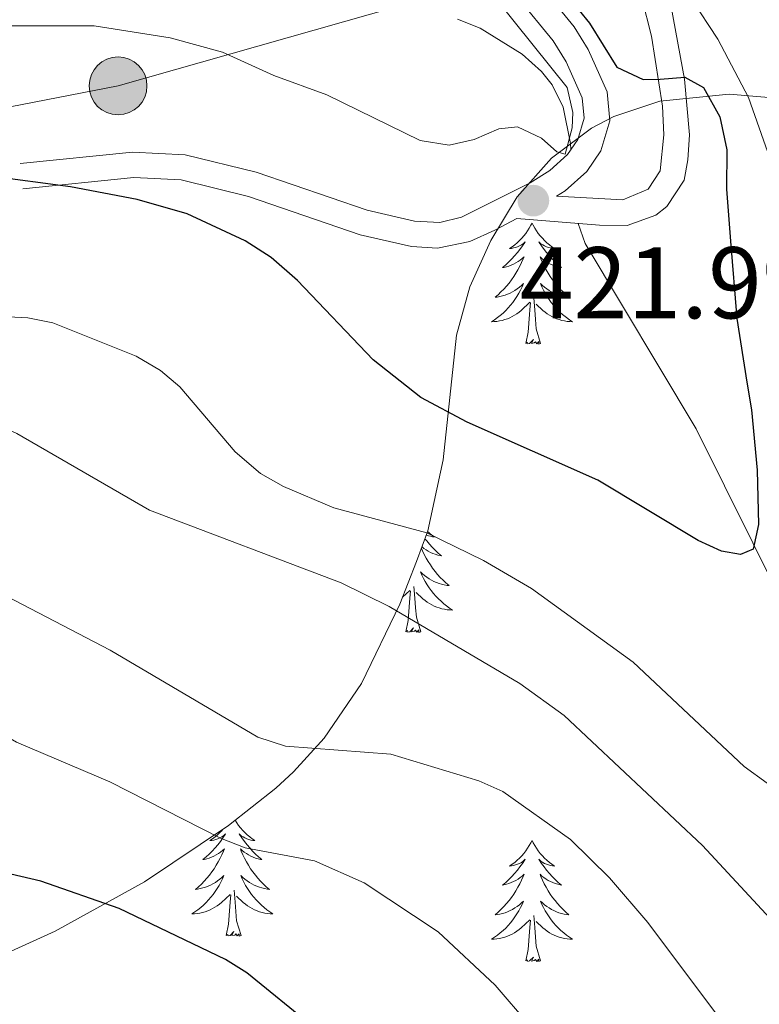
# Model space of a CAD drawing. Extents: x 612517 to 617022, y 787014 to 790059.
# Drawn here: x 615397 to 615470, y 787630 to 787727 of the extents above; entities that cross this region are included whole.
import ezdxf

# ---------------------------------------------------------------- set-up
doc = ezdxf.new("R2010")
doc.units = 0
doc.header["$MEASUREMENT"] = 0
doc.linetypes.add('5elect', pattern=[127.5, 75, -7.5, 7.5, -7.5, 7.5, -7.5, 7.5, -7.5])
doc.linetypes.add('DGN Style 3', pattern=[66.707732, 47.64838, -19.059352])
for name, color, linetype in [('Nivel 11', 7, 'Continuous'), ('Nivel 21', 7, 'Continuous'), ('Nivel 32', 7, 'Continuous'), ('Nivel 35', 7, 'Continuous'), ('Nivel 36', 7, 'Continuous'), ('Nivel 4', 7, 'Continuous'), ('Nivel 41', 7, 'Continuous'), ('Nivel 5', 7, 'Continuous'), ('Nivel 61', 7, 'Continuous'), ('Nivel 63', 7, 'Continuous'), ('Nivel 7', 7, 'Continuous')]:
    doc.layers.add(name, color=color, linetype=linetype)
doc.styles.add('Style-arial', font='arial.shx', dxfattribs={"bigfont": 'arialbig.shx'})
doc.linetypes.add('5zonar', pattern='A,-5,[1,dgnlstyle.shx,S=0.08,R=0,X=0,Y=0],-5', length=10)

# ---------------------------------------------------------------- blocks, each defined once
blk = doc.blocks.new('5PELE_1')
at = {"layer": 'Nivel 32', "linetype": 'Continuous', "lineweight": 0}
h = blk.add_hatch(color=9, dxfattribs=at)
edge = h.paths.add_edge_path()
edge.add_arc((0, 0), 2.85, 0, 360)
at = {"layer": 'Nivel 32', "color": 8, "linetype": 'Continuous', "lineweight": 0}
blk.add_circle((0, 0, 0), 2.85, dxfattribs=at)
blk = doc.blocks.new('5PATER_1')
at = {"layer": 'Nivel 7', "linetype": 'Continuous', "lineweight": 0}
h = blk.add_hatch(color=19, dxfattribs=at)
edge = h.paths.add_edge_path()
edge.add_ellipse((0, 0), major_axis=(-1.096, -1.111), ratio=0.999422, start_angle=0, end_angle=360)

msp = doc.modelspace()

# ---------------------------------------------------------------- linework, layer by layer
at = {"layer": 'Nivel 11', "color": 142, "linetype": 'DGN Style 3', "lineweight": 13}
for points in [[(615451.654, 787714.362, 419.745), (615451.606, 787714.94, 419.687), (615450.882, 787718.534, 419.39), (615449.817, 787720.746, 419.844), (615448.75, 787722.056, 420.096), (615446.842, 787723.754, 419.725), (615442.726, 787726.315, 418.205), (615440.481, 787727.199, 417.532)], [(615527.876, 787594.205, 441.114), (615523.56, 787596.738, 440.074), (615518.699, 787600.539, 438.938), (615513.176, 787605.564, 437.717), (615506.361, 787612.616, 436.341), (615494.371, 787625.531, 434.314), (615487.592, 787633.238, 433.513), (615487.583, 787635.357, 433.513), (615485.833, 787639.954, 432.695), (615481.221, 787651.39, 430.62), (615476.89, 787660.849, 428.856), (615463.986, 787686.874, 423.924), (615453.055, 787705.126, 420.802), (615452.362, 787707.081, 420.514)]]:
    msp.add_polyline3d(points, dxfattribs=at)
at = {"layer": 'Nivel 21', "color": 19, "linetype": 'Continuous', "lineweight": 0}
for points in [[(615354.151, 787778.405, 411.582), (615355.966, 787777.985, 411.226), (615360.729, 787775.61, 411.238), (615365.118, 787773.209, 411.593), (615375.7, 787767.123, 413.702), (615382.402, 787764.411, 414.725), (615388.969, 787762.132, 415.254), (615398.1, 787757.812, 416.418), (615412.345, 787748.887, 417.549), (615424.548, 787741.764, 418.586), (615430.892, 787738.825, 418.961), (615439.33, 787736.228, 419.314), (615445.073, 787733.835, 419.138), (615447.235, 787732.245, 419.403), (615451.958, 787726.455, 420.25), (615453.358, 787724.209, 420.464), (615455.225, 787720.031, 420.727), (615455.487, 787717.192, 420.747), (615454.607, 787714.247, 420.712), (615453.205, 787712.201, 420.727), (615451.076, 787710.284, 420.828), (615450.243, 787709.757, 421.979)], [(615397.662, 787710.508, 424.964), (615408.589, 787711.609, 424.254), (615413.266, 787711.374, 423.759), (615419.891, 787709.739, 423.043), (615430.89, 787705.977, 422.298), (615435.942, 787704.807, 421.366), (615438.519, 787704.661, 421.08), (615441.701, 787705.319, 421.045), (615444.158, 787706.434, 421.094), (615446.309, 787707.561, 422.447), (615454.476, 787706.914, 421.432), (615457.195, 787706.895, 421.294), (615459.997, 787707.886, 421.382), (615461.103, 787708.738, 421.432), (615462.795, 787711.333, 421.701), (615463.166, 787713.338, 422.138), (615463.314, 787715.794, 423.041), (615462.823, 787721.291, 425.159), (615461.517, 787728.398, 427.782)]]:
    msp.add_polyline3d(points, dxfattribs=at)
at = {"layer": 'Nivel 21', "color": 19, "linetype": 'DGN Style 3', "lineweight": 0}
for points in [[(615450.243, 787709.757, 421.979), (615456.774, 787709.398, 421.294), (615459.242, 787710.459, 421.432), (615460.428, 787712.28, 421.701), (615460.811, 787715.823, 423.041), (615460.661, 787718.632, 424.257), (615459.579, 787725.532, 427.009), (615458.185, 787731.113, 428.494)], [(615445.558, 787730.376, 419.403), (615449.889, 787725.048, 420.25), (615451.175, 787722.986, 420.464), (615452.768, 787719.46, 420.727), (615452.954, 787717.445, 420.747), (615452.324, 787715.338, 420.712), (615451.31, 787713.86, 420.727), (615449.561, 787712.283, 420.828), (615447.642, 787711.07, 420.959), (615440.884, 787707.694, 421.045), (615438.747, 787707.18, 421.061), (615436.249, 787707.294, 421.366), (615431.577, 787708.38, 422.298), (615420.642, 787712.124, 423.043), (615413.667, 787713.845, 423.759), (615408.45, 787714.108, 424.254), (615397.411, 787712.995, 424.964)]]:
    msp.add_polyline3d(points, dxfattribs=at)
at = {"layer": 'Nivel 32', "color": 6, "linetype": '5elect', "lineweight": 0, "ltscale": 0.5}
msp.add_polyline3d([(615379.075, 787715.22, 423.642), (615407.041, 787720.623, 421.995), (615480.316, 787741.472, 444.42), (615536.812, 787753.738, 475.423), (615644.517, 787780.873, 500.4), (615705.135, 787795.452, 515.402), (615762.631, 787809.1, 531.202), (615838.123, 787825.292, 534.694), (616056.064, 787873.908, 560.25)], dxfattribs=at)
at = {"layer": 'Nivel 35', "color": 92, "linetype": '5zonar', "lineweight": 0, "ltscale": 0.5}
msp.add_polyline3d([(615393.954, 787634.288, 457.725), (615400.851, 787637.419, 457.663), (615409.643, 787642.259, 457.36), (615417.926, 787647.807, 456.673), (615422.595, 787651.482, 455.885), (615424.312, 787653.082, 455.191), (615427.334, 787656.424, 453.151), (615431.011, 787661.793, 449.025), (615434.812, 787669.613, 443.113), (615436.454, 787673.804, 440.657), (615437.564, 787676.832, 439.365), (615439.059, 787683.803, 437.227), (615440.365, 787696.081, 434.513), (615441.694, 787700.833, 433.719), (615443.744, 787705.415, 433.079), (615446.362, 787709.703, 432.806), (615449.733, 787713.517, 433.221), (615453.684, 787716.46, 434.445), (615455.891, 787717.607, 435.275), (615460.411, 787719.122, 437.192), (615467.23, 787719.807, 440.546), (615472.7, 787719.342, 443.602)], dxfattribs=at)
at = {"layer": 'Nivel 36', "color": 92, "linetype": 'Continuous', "lineweight": 0, "flags": 128}
for points in [[(615447.817, 787707.126), (615447.706, 787706.907), (615447.551, 787706.632), (615447.383, 787706.366), (615447.201, 787706.109), (615447.007, 787705.861), (615446.8, 787705.623), (615446.581, 787705.397), (615446.351, 787705.181), (615446.111, 787704.978), (615445.86, 787704.787), (615445.6, 787704.609), (615445.799, 787704.632), (615446.002, 787704.67), (615446.201, 787704.725), (615446.396, 787704.794), (615446.585, 787704.879), (615446.766, 787704.978), (615446.94, 787705.09), (615447.145, 787705.281), (615447.104, 787705.216), (615446.874, 787704.871), (615446.631, 787704.535), (615446.375, 787704.209), (615446.107, 787703.893), (615445.827, 787703.588), (615445.535, 787703.294), (615445.232, 787703.011), (615444.919, 787702.74), (615445.043, 787702.763), (615445.289, 787702.821), (615445.531, 787702.894), (615445.767, 787702.982), (615445.998, 787703.085), (615446.221, 787703.203), (615446.437, 787703.334), (615446.644, 787703.479), (615446.841, 787703.636), (615447.028, 787703.806), (615446.94, 787703.584), (615446.784, 787703.223), (615446.613, 787702.869), (615446.428, 787702.522), (615446.228, 787702.182), (615446.016, 787701.851), (615445.789, 787701.529), (615445.55, 787701.217), (615445.299, 787700.914), (615445.035, 787700.622), (615444.76, 787700.341), (615444.473, 787700.071), (615444.176, 787699.813), (615444.372, 787699.838), (615444.639, 787699.885), (615444.902, 787699.948), (615445.161, 787700.027), (615445.416, 787700.121), (615445.664, 787700.229), (615445.905, 787700.352), (615446.139, 787700.49), (615446.364, 787700.64), (615446.58, 787700.804), (615446.786, 787700.98), (615446.981, 787701.168), (615446.84, 787700.841), (615446.685, 787700.52), (615446.516, 787700.206), (615446.333, 787699.901), (615446.136, 787699.604), (615445.926, 787699.316), (615445.703, 787699.038), (615445.468, 787698.77), (615445.222, 787698.512), (615444.964, 787698.267), (615444.695, 787698.033), (615444.416, 787697.811), (615444.127, 787697.602), (615443.837, 787697.411), (615444.102, 787697.42), (615444.365, 787697.445), (615444.627, 787697.486), (615444.886, 787697.543), (615445.141, 787697.615), (615445.391, 787697.702), (615445.635, 787697.805), (615445.873, 787697.921), (615446.103, 787698.052), (615446.325, 787698.197), (615446.538, 787698.355), (615446.741, 787698.525), (615447.589, 787699.324)], [(615447.817, 787707.126), (615447.928, 787706.907), (615448.083, 787706.632), (615448.251, 787706.366), (615448.433, 787706.109), (615448.627, 787705.861), (615448.834, 787705.623), (615449.053, 787705.397), (615449.283, 787705.181), (615449.523, 787704.978), (615449.774, 787704.787), (615450.034, 787704.609), (615449.835, 787704.632), (615449.632, 787704.67), (615449.433, 787704.725), (615449.238, 787704.794), (615449.049, 787704.879), (615448.868, 787704.978), (615448.694, 787705.09), (615448.489, 787705.281), (615448.53, 787705.216), (615448.76, 787704.871), (615449.003, 787704.535), (615449.259, 787704.209), (615449.527, 787703.893), (615449.807, 787703.588), (615450.099, 787703.294), (615450.402, 787703.011), (615450.715, 787702.74), (615450.591, 787702.763), (615450.345, 787702.821), (615450.103, 787702.894), (615449.867, 787702.982), (615449.636, 787703.085), (615449.413, 787703.203), (615449.197, 787703.334), (615448.99, 787703.479), (615448.793, 787703.636), (615448.606, 787703.806), (615448.694, 787703.584), (615448.85, 787703.223), (615449.021, 787702.869), (615449.206, 787702.522), (615449.406, 787702.182), (615449.618, 787701.851), (615449.845, 787701.529), (615450.084, 787701.217), (615450.335, 787700.914), (615450.599, 787700.622), (615450.874, 787700.341), (615451.161, 787700.071), (615451.458, 787699.813), (615451.262, 787699.838), (615450.995, 787699.885), (615450.732, 787699.948), (615450.473, 787700.027), (615450.218, 787700.121), (615449.97, 787700.229), (615449.729, 787700.352), (615449.495, 787700.49), (615449.27, 787700.64), (615449.054, 787700.804), (615448.848, 787700.98), (615448.653, 787701.168), (615448.794, 787700.841), (615448.949, 787700.52), (615449.118, 787700.206), (615449.301, 787699.901), (615449.498, 787699.604), (615449.708, 787699.316), (615449.931, 787699.038), (615450.166, 787698.77), (615450.412, 787698.512), (615450.67, 787698.267), (615450.939, 787698.033), (615451.218, 787697.811), (615451.507, 787697.602), (615451.797, 787697.411), (615451.532, 787697.42), (615451.269, 787697.445), (615451.007, 787697.486), (615450.748, 787697.543), (615450.493, 787697.615), (615450.243, 787697.702), (615449.999, 787697.805), (615449.761, 787697.921), (615449.531, 787698.052), (615449.309, 787698.197), (615449.096, 787698.355), (615448.893, 787698.525), (615448.235, 787699.145)], [(615448.668, 787695.275), (615448.239, 787696.715), (615448.148, 787697.619), (615448.102, 787698.568), (615448, 787699.732)], [(615447.198, 787695.275), (615447.443, 787696.393), (615447.556, 787698.135), (615447.604, 787698.568), (615447.667, 787699.291)], [(615448.668, 787695.275), (615448.494, 787695.207), (615448.475, 787695.446), (615448.285, 787695.224), (615448.164, 787695.427), (615448.043, 787695.319), (615447.773, 787695.265), (615447.969, 787695.658), (615447.584, 787695.278), (615447.396, 787695.224), (615447.355, 787695.386), (615447.198, 787695.275)], [(615437.531, 787676.741), (615437.706, 787676.593), (615437.957, 787676.402), (615438.217, 787676.224), (615438.018, 787676.247), (615437.815, 787676.285), (615437.616, 787676.34), (615437.421, 787676.409), (615437.411, 787676.414)], [(615437.273, 787676.039), (615437.442, 787675.824), (615437.71, 787675.508), (615437.99, 787675.203), (615438.282, 787674.909), (615438.585, 787674.626), (615438.898, 787674.355), (615438.774, 787674.378), (615438.528, 787674.436), (615438.286, 787674.509), (615438.05, 787674.597), (615437.819, 787674.7), (615437.596, 787674.818), (615437.38, 787674.949), (615437.173, 787675.094), (615436.983, 787675.246)], [(615436.925, 787675.088), (615437.033, 787674.838), (615437.204, 787674.484), (615437.389, 787674.137), (615437.589, 787673.797), (615437.801, 787673.466), (615438.028, 787673.144), (615438.267, 787672.832), (615438.518, 787672.529), (615438.782, 787672.237), (615439.057, 787671.956), (615439.344, 787671.686), (615439.641, 787671.428), (615439.445, 787671.453), (615439.178, 787671.5), (615438.915, 787671.563), (615438.656, 787671.642), (615438.401, 787671.736), (615438.153, 787671.844), (615437.912, 787671.967), (615437.678, 787672.105), (615437.453, 787672.255), (615437.237, 787672.419), (615437.031, 787672.595), (615436.836, 787672.783), (615436.977, 787672.456), (615437.132, 787672.135), (615437.301, 787671.821), (615437.484, 787671.516), (615437.681, 787671.219), (615437.891, 787670.931), (615438.114, 787670.653), (615438.349, 787670.385), (615438.595, 787670.127), (615438.853, 787669.882), (615439.122, 787669.648), (615439.401, 787669.426), (615439.69, 787669.217), (615439.98, 787669.026), (615439.715, 787669.035), (615439.452, 787669.06), (615439.19, 787669.101), (615438.931, 787669.158), (615438.676, 787669.23), (615438.426, 787669.317), (615438.182, 787669.42), (615437.944, 787669.536), (615437.714, 787669.667), (615437.492, 787669.812), (615437.279, 787669.97), (615437.076, 787670.14), (615436.418, 787670.76)], [(615436.851, 787666.89), (615436.422, 787668.33), (615436.331, 787669.234), (615436.285, 787670.183), (615436.183, 787671.347)], [(615435.074, 787670.281), (615435.772, 787670.939)], [(615435.381, 787666.89), (615435.626, 787668.008), (615435.739, 787669.75), (615435.787, 787670.183), (615435.85, 787670.906)], [(615436.851, 787666.89), (615436.677, 787666.822), (615436.658, 787667.061), (615436.468, 787666.839), (615436.347, 787667.042), (615436.226, 787666.934), (615435.956, 787666.88), (615436.152, 787667.273), (615435.767, 787666.893), (615435.579, 787666.839), (615435.538, 787667.001), (615435.381, 787666.89)], [(615418.581, 787648.322), (615418.736, 787648.076), (615418.918, 787647.819), (615419.112, 787647.571), (615419.319, 787647.333), (615419.538, 787647.107), (615419.768, 787646.891), (615420.008, 787646.688), (615420.259, 787646.497), (615420.519, 787646.319), (615420.32, 787646.342), (615420.117, 787646.38), (615419.918, 787646.435), (615419.723, 787646.504), (615419.534, 787646.589), (615419.353, 787646.688), (615419.179, 787646.8), (615418.974, 787646.991), (615419.015, 787646.926), (615419.245, 787646.581), (615419.488, 787646.245), (615419.744, 787645.919), (615420.012, 787645.603), (615420.292, 787645.298), (615420.584, 787645.004), (615420.887, 787644.721), (615421.2, 787644.45), (615421.076, 787644.473), (615420.83, 787644.531), (615420.588, 787644.604), (615420.352, 787644.692), (615420.121, 787644.795), (615419.898, 787644.913), (615419.682, 787645.044), (615419.475, 787645.189), (615419.278, 787645.346), (615419.091, 787645.516), (615419.179, 787645.294), (615419.335, 787644.933), (615419.506, 787644.579), (615419.691, 787644.232), (615419.891, 787643.892), (615420.103, 787643.561), (615420.33, 787643.239), (615420.569, 787642.927), (615420.82, 787642.624), (615421.084, 787642.332), (615421.359, 787642.051), (615421.646, 787641.781), (615421.943, 787641.523), (615421.747, 787641.548), (615421.48, 787641.595), (615421.217, 787641.658), (615420.958, 787641.737), (615420.703, 787641.831), (615420.455, 787641.939), (615420.214, 787642.062), (615419.98, 787642.2), (615419.755, 787642.35), (615419.539, 787642.514), (615419.333, 787642.69), (615419.138, 787642.878), (615419.279, 787642.551), (615419.434, 787642.23), (615419.603, 787641.916), (615419.786, 787641.611), (615419.983, 787641.314), (615420.193, 787641.026), (615420.416, 787640.748), (615420.651, 787640.48), (615420.897, 787640.222), (615421.155, 787639.977), (615421.424, 787639.743), (615421.703, 787639.521), (615421.992, 787639.312), (615422.282, 787639.121), (615422.017, 787639.13), (615421.754, 787639.155), (615421.492, 787639.196), (615421.233, 787639.253), (615420.978, 787639.325), (615420.728, 787639.412), (615420.484, 787639.515), (615420.246, 787639.631), (615420.016, 787639.762), (615419.794, 787639.907), (615419.581, 787640.065), (615419.378, 787640.235), (615418.72, 787640.855)], [(615417.378, 787647.44), (615417.285, 787647.333), (615417.066, 787647.107), (615416.836, 787646.891), (615416.596, 787646.688), (615416.345, 787646.497), (615416.085, 787646.319), (615416.284, 787646.342), (615416.487, 787646.38), (615416.686, 787646.435), (615416.881, 787646.504), (615417.07, 787646.589), (615417.251, 787646.688), (615417.425, 787646.8), (615417.63, 787646.991), (615417.589, 787646.926), (615417.359, 787646.581), (615417.116, 787646.245), (615416.86, 787645.919), (615416.592, 787645.603), (615416.312, 787645.298), (615416.02, 787645.004), (615415.717, 787644.721), (615415.404, 787644.45), (615415.528, 787644.473), (615415.774, 787644.531), (615416.016, 787644.604), (615416.252, 787644.692), (615416.483, 787644.795), (615416.706, 787644.913), (615416.922, 787645.044), (615417.129, 787645.189), (615417.326, 787645.346), (615417.513, 787645.516), (615417.425, 787645.294), (615417.269, 787644.933), (615417.098, 787644.579), (615416.913, 787644.232), (615416.713, 787643.892), (615416.501, 787643.561), (615416.274, 787643.239), (615416.035, 787642.927), (615415.784, 787642.624), (615415.52, 787642.332), (615415.245, 787642.051), (615414.958, 787641.781), (615414.661, 787641.523), (615414.857, 787641.548), (615415.124, 787641.595), (615415.387, 787641.658), (615415.646, 787641.737), (615415.901, 787641.831), (615416.149, 787641.939), (615416.39, 787642.062), (615416.624, 787642.2), (615416.849, 787642.35), (615417.065, 787642.514), (615417.271, 787642.69), (615417.466, 787642.878), (615417.325, 787642.551), (615417.17, 787642.23), (615417.001, 787641.916), (615416.818, 787641.611), (615416.621, 787641.314), (615416.411, 787641.026), (615416.188, 787640.748), (615415.953, 787640.48), (615415.707, 787640.222), (615415.449, 787639.977), (615415.18, 787639.743), (615414.901, 787639.521), (615414.612, 787639.312), (615414.322, 787639.121), (615414.587, 787639.13), (615414.85, 787639.155), (615415.112, 787639.196), (615415.371, 787639.253), (615415.626, 787639.325), (615415.876, 787639.412), (615416.12, 787639.515), (615416.358, 787639.631), (615416.588, 787639.762), (615416.81, 787639.907), (615417.023, 787640.065), (615417.226, 787640.235), (615418.074, 787641.034)], [(615447.817, 787646.328), (615447.706, 787646.109), (615447.551, 787645.834), (615447.383, 787645.568), (615447.201, 787645.311), (615447.007, 787645.063), (615446.8, 787644.825), (615446.581, 787644.599), (615446.351, 787644.383), (615446.111, 787644.18), (615445.86, 787643.989), (615445.6, 787643.811), (615445.799, 787643.834), (615446.002, 787643.872), (615446.201, 787643.927), (615446.396, 787643.996), (615446.585, 787644.081), (615446.766, 787644.18), (615446.94, 787644.292), (615447.145, 787644.483), (615447.104, 787644.418), (615446.874, 787644.073), (615446.631, 787643.737), (615446.375, 787643.411), (615446.107, 787643.095), (615445.827, 787642.79), (615445.535, 787642.496), (615445.232, 787642.213), (615444.919, 787641.942), (615445.043, 787641.965), (615445.289, 787642.023), (615445.531, 787642.096), (615445.767, 787642.184), (615445.998, 787642.287), (615446.221, 787642.405), (615446.437, 787642.536), (615446.644, 787642.681), (615446.841, 787642.838), (615447.028, 787643.008), (615446.94, 787642.786), (615446.784, 787642.425), (615446.613, 787642.071), (615446.428, 787641.724), (615446.228, 787641.384), (615446.016, 787641.053), (615445.789, 787640.731), (615445.55, 787640.419), (615445.299, 787640.116), (615445.035, 787639.824), (615444.76, 787639.543), (615444.473, 787639.273), (615444.176, 787639.015), (615444.372, 787639.04), (615444.639, 787639.087), (615444.902, 787639.15), (615445.161, 787639.229), (615445.416, 787639.323), (615445.664, 787639.431), (615445.905, 787639.554), (615446.139, 787639.692), (615446.364, 787639.842), (615446.58, 787640.006), (615446.786, 787640.182), (615446.981, 787640.37), (615446.84, 787640.043), (615446.685, 787639.722), (615446.516, 787639.408), (615446.333, 787639.103), (615446.136, 787638.806), (615445.926, 787638.518), (615445.703, 787638.24), (615445.468, 787637.972), (615445.222, 787637.714), (615444.964, 787637.469), (615444.695, 787637.235), (615444.416, 787637.013), (615444.127, 787636.804), (615443.837, 787636.613), (615444.102, 787636.622), (615444.365, 787636.647), (615444.627, 787636.688), (615444.886, 787636.745), (615445.141, 787636.817), (615445.391, 787636.904), (615445.635, 787637.007), (615445.873, 787637.123), (615446.103, 787637.254), (615446.325, 787637.399), (615446.538, 787637.557), (615446.741, 787637.727), (615447.589, 787638.526)], [(615447.817, 787646.328), (615447.928, 787646.109), (615448.083, 787645.834), (615448.251, 787645.568), (615448.433, 787645.311), (615448.627, 787645.063), (615448.834, 787644.825), (615449.053, 787644.599), (615449.283, 787644.383), (615449.523, 787644.18), (615449.774, 787643.989), (615450.034, 787643.811), (615449.835, 787643.834), (615449.632, 787643.872), (615449.433, 787643.927), (615449.238, 787643.996), (615449.049, 787644.081), (615448.868, 787644.18), (615448.694, 787644.292), (615448.489, 787644.483), (615448.53, 787644.418), (615448.76, 787644.073), (615449.003, 787643.737), (615449.259, 787643.411), (615449.527, 787643.095), (615449.807, 787642.79), (615450.099, 787642.496), (615450.402, 787642.213), (615450.715, 787641.942), (615450.591, 787641.965), (615450.345, 787642.023), (615450.103, 787642.096), (615449.867, 787642.184), (615449.636, 787642.287), (615449.413, 787642.405), (615449.197, 787642.536), (615448.99, 787642.681), (615448.793, 787642.838), (615448.606, 787643.008), (615448.694, 787642.786), (615448.85, 787642.425), (615449.021, 787642.071), (615449.206, 787641.724), (615449.406, 787641.384), (615449.618, 787641.053), (615449.845, 787640.731), (615450.084, 787640.419), (615450.335, 787640.116), (615450.599, 787639.824), (615450.874, 787639.543), (615451.161, 787639.273), (615451.458, 787639.015), (615451.262, 787639.04), (615450.995, 787639.087), (615450.732, 787639.15), (615450.473, 787639.229), (615450.218, 787639.323), (615449.97, 787639.431), (615449.729, 787639.554), (615449.495, 787639.692), (615449.27, 787639.842), (615449.054, 787640.006), (615448.848, 787640.182), (615448.653, 787640.37), (615448.794, 787640.043), (615448.949, 787639.722), (615449.118, 787639.408), (615449.301, 787639.103), (615449.498, 787638.806), (615449.708, 787638.518), (615449.931, 787638.24), (615450.166, 787637.972), (615450.412, 787637.714), (615450.67, 787637.469), (615450.939, 787637.235), (615451.218, 787637.013), (615451.507, 787636.804), (615451.797, 787636.613), (615451.532, 787636.622), (615451.269, 787636.647), (615451.007, 787636.688), (615450.748, 787636.745), (615450.493, 787636.817), (615450.243, 787636.904), (615449.999, 787637.007), (615449.761, 787637.123), (615449.531, 787637.254), (615449.309, 787637.399), (615449.096, 787637.557), (615448.893, 787637.727), (615448.235, 787638.347)], [(615419.153, 787636.985), (615418.724, 787638.425), (615418.633, 787639.329), (615418.587, 787640.278), (615418.485, 787641.442)], [(615417.683, 787636.985), (615417.928, 787638.103), (615418.041, 787639.845), (615418.089, 787640.278), (615418.152, 787641.001)], [(615447.198, 787634.477), (615447.443, 787635.595), (615447.556, 787637.337), (615447.604, 787637.77), (615447.667, 787638.493)], [(615448.668, 787634.477), (615448.239, 787635.917), (615448.148, 787636.821), (615448.102, 787637.77), (615448, 787638.934)], [(615419.153, 787636.985), (615418.979, 787636.917), (615418.96, 787637.156), (615418.77, 787636.934), (615418.649, 787637.137), (615418.528, 787637.029), (615418.258, 787636.975), (615418.454, 787637.368), (615418.069, 787636.988), (615417.881, 787636.934), (615417.84, 787637.096), (615417.683, 787636.985)], [(615448.668, 787634.477), (615448.494, 787634.409), (615448.475, 787634.648), (615448.285, 787634.426), (615448.164, 787634.629), (615448.043, 787634.521), (615447.773, 787634.467), (615447.969, 787634.86), (615447.584, 787634.48), (615447.396, 787634.426), (615447.355, 787634.588), (615447.198, 787634.477)]]:
    msp.add_lwpolyline(points, dxfattribs=at)
at = {"layer": 'Nivel 4', "color": 25, "linetype": 'Continuous', "lineweight": 30, "flags": 128}
for points, elevation in [([(615448.389, 787733.083), (615453.467, 787726.786), (615456.183, 787722.469), (615458.752, 787721.27), (615460.446, 787721.276), (615462.865, 787721.48), (615464.708, 787720.471), (615466.317, 787717.574), (615467.007, 787714.334), (615466.975, 787710.462), (615467.382, 787705.334), (615467.994, 787697.738), (615468.987, 787691.45), (615469.441, 787688.724), (615469.993, 787682.781), (615470.133, 787677.45), (615469.594, 787675.014), (615468.367, 787674.481), (615466.471, 787674.829), (615464.189, 787675.856), (615454.303, 787681.795), (615441.422, 787687.523), (615436.876, 787689.936), (615432.157, 787693.646), (615424.732, 787701.483), (615422.127, 787703.72), (615419.576, 787705.37), (615413.854, 787708.026), (615408.931, 787709.432), (615402.352, 787710.705), (615394.408, 787711.736)], 425), ([(615426.261, 787627.991), (615419.724, 787633.296), (615417.61, 787634.631), (615407.14, 787639.642), (615399.429, 787642.336), (615394.467, 787643.483), (615387.934, 787643.238), (615382.767, 787642.338), (615374.559, 787640.104), (615367.174, 787637.318), (615332.934, 787620.981)], 450)]:
    msp.add_lwpolyline(points, dxfattribs=dict(at, elevation=elevation))
at = {"layer": 'Nivel 5', "color": 25, "linetype": 'Continuous', "lineweight": 0, "flags": 128}
for points, elevation in [([(615460.936, 787733.145), (615466.127, 787725.225), (615469.138, 787719.487), (615471.248, 787713.515)], 430), ([(615444.441, 787728.97), (615451.287, 787720.467), (615451.851, 787718.015), (615451.777, 787716.501), (615451.077, 787713.891), (615450.247, 787714.125), (615448.76, 787715.481), (615446.386, 787716.597), (615444.551, 787716.412), (615442.126, 787715.336), (615439.668, 787714.805), (615436.796, 787715.256), (615427.604, 787719.759), (615422.376, 787721.654), (615417.331, 787723.944)], 420), ([(615417.331, 787723.944), (615412.172, 787725.345), (615404.701, 787726.554), (615384.86, 787726.538), (615373.849, 787725.507), (615368.194, 787724.587), (615360.481, 787721.91), (615353.378, 787718.571), (615346.488, 787714.886), (615343.564, 787713.874), (615340.841, 787713.448), (615337.998, 787713.496), (615332.885, 787714.363), (615318.903, 787718.632), (615308.664, 787720.812)], 420), ([(615470.967, 787651.984), (615468.71, 787653.633), (615457.769, 787663.896), (615447.76, 787671.154), (615443.038, 787673.907), (615437.459, 787676.609), (615428.285, 787679.088), (615423.343, 787681.173), (615421.087, 787682.467), (615418.59, 787684.59), (615413.11, 787690.986), (615411.213, 787692.616), (615408.838, 787694.028), (615400.615, 787697.291), (615398.16, 787697.776), (615389.865, 787698.217)], 430), ([(615489.431, 787626.841), (615476.707, 787632.803), (615464.617, 787645.857), (615450.973, 787658.647), (615446.631, 787661.796), (615433.751, 787669.359), (615429.003, 787671.709), (615410.123, 787678.854), (615397.075, 787686.39), (615394.796, 787687.408), (615391.5, 787688.145), (615382.733, 787688.228), (615380.127, 787688.099), (615377.687, 787687.556), (615375.26, 787686.432), (615365.234, 787679.509), (615357.675, 787673.792), (615347.39, 787668.182), (615345.264, 787666.634), (615333.917, 787660.191), (615315.838, 787648.389), (615304.618, 787642.854)], 435), ([(615467.46, 787627.271), (615459.23, 787638.263), (615455.458, 787642.659), (615451.593, 787646.434), (615444.939, 787651.146), (615442.566, 787652.203), (615433.907, 787654.834), (615423.542, 787655.61), (615420.823, 787656.513), (615406.275, 787665.073), (615393.691, 787671.592), (615388.465, 787672.472), (615382.301, 787672.515), (615379.636, 787672.327), (615374.265, 787670.757), (615353.545, 787661.325), (615343.612, 787655.384), (615333.354, 787647.674), (615328.138, 787644.479), (615314.322, 787637.056), (615306.34, 787633.529), (615301.092, 787630.8), (615298.716, 787629.055)], 440), ([(615447.565, 787628.145), (615444.19, 787632.08), (615438.576, 787637.349), (615431.292, 787642.154), (615426.399, 787644.334), (615419.574, 787645.623), (615417.119, 787646.57), (615406.244, 787652.12), (615397.041, 787656.002), (615394.864, 787657.271), (615391.585, 787657.79), (615385.117, 787657.876), (615380.114, 787657.016), (615373.803, 787654.895), (615360.468, 787649.398), (615350.423, 787644.055), (615334.609, 787634.687), (615320.605, 787627.44)], 445)]:
    msp.add_lwpolyline(points, dxfattribs=dict(at, elevation=elevation))
at = {"layer": 'Nivel 61', "color": 19, "linetype": 'Continuous', "lineweight": 0}
msp.add_3dface([(613453.8, 787422.95), (613415.17, 789736.54), (616797.71, 789793.82), (616837.5, 787480.22)], dxfattribs=at)
at = {"layer": 'Nivel 63', "color": 7, "linetype": 'Continuous', "lineweight": 0}
msp.add_3dface([(612567.582, 787014.111), (617021.939, 787089.502), (616971.678, 790059.089), (612517.321, 789983.698)], dxfattribs=at)

# ---------------------------------------------------------------- block references
at = {"layer": 'Nivel 32', "color": 8, "linetype": 'Continuous', "lineweight": 0}
msp.add_blockref('5PELE_1', (615407.041, 787720.623, 421.995), dxfattribs=at)
at = {"layer": 'Nivel 7', "color": 19, "linetype": 'Continuous', "lineweight": 0}
msp.add_blockref('5PATER_1', (615447.953, 787709.33, 421.993), dxfattribs=at)

# ---------------------------------------------------------------- texts
at = {"layer": 'Nivel 41', "color": 19, "linetype": 'Continuous', "lineweight": 0, "style": 'Style-arial'}
msp.add_text('421.99', height=7, dxfattribs=at).set_placement((615446.607, 787697.745, 421.993))

doc.saveas('drawing.dxf')
